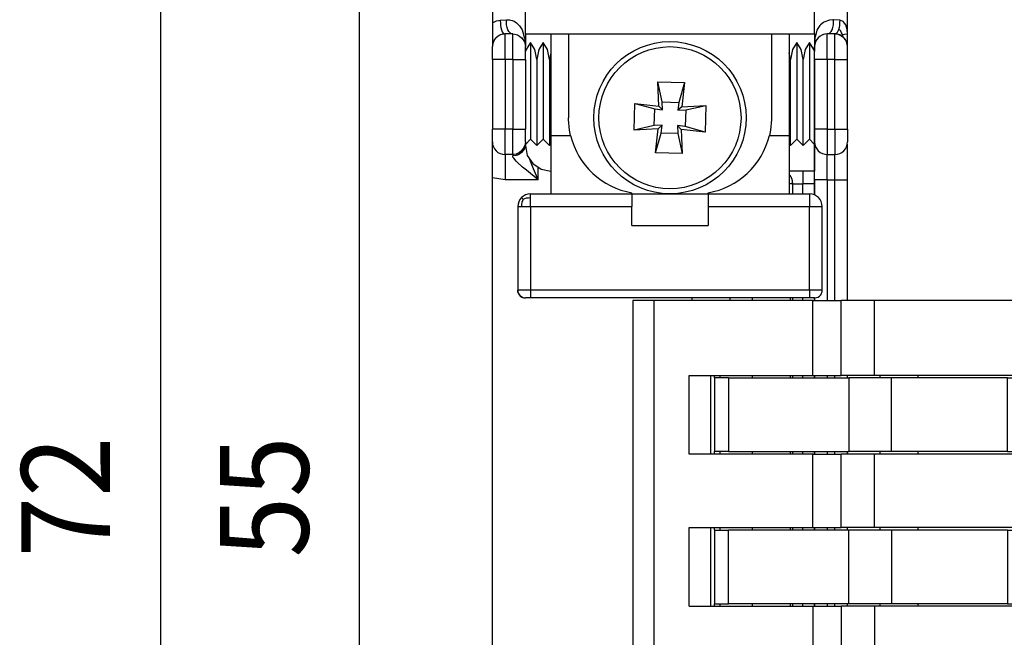
# Model space of a CAD drawing. Extents: x -874 to -14, y -160 to 588.
# Drawn here: x -420 to -381, y -5 to 20 of the extents above; entities that cross this region are included whole.
import ezdxf

# ---------------------------------------------------------------- set-up
doc = ezdxf.new("R2010")
doc.units = 0
doc.layers.get('0').update_dxf_attribs({"linetype": 'CONTINUOUS'})
doc.layers.add('1', color=7, linetype='CONTINUOUS')
doc.styles.add('CONVERTER_11', font='txt.shx', dxfattribs={"width": 0.9})
doc.dimstyles.new('ME10_DIM_20', dxfattribs={"dimtxt": 3.5, "dimasz": 3.5, "dimexe": 1, "dimexo": 1.5, "dimgap": 2, "dimtad": 1, "dimsah": 1, "dimcen": 0.09, "dimclrd": 1, "dimclre": 1, "dimclrt": 3, "dimazin": 3, "dimtfac": 1, "dimtix": 1, "dimtmove": 0, "dimatfit": 3})

# ---------------------------------------------------------------- blocks, each defined once
blk = doc.blocks.new('PX000844_CARCASSA_MONT_317', base_point=(-401.313, -34.733))
at = {"color": 7, "linetype": 'CONTINUOUS'}
for p, q in [((-401.313, 21.058), (-401.313, 19.71)), ((-387.313, 19.267), (-387.313, 21.058)), ((-388.031, 19.817), (-388.253, 19.729)), ((-387.89, 19.828), (-388.031, 19.817)), ((-387.863, 19.826), (-387.89, 19.828)), ((-387.581, 19.802), (-387.624, 19.809)), ((-387.484, 19.752), (-387.581, 19.802)), ((-401.313, 19.71), (-401.313, 18.973)), ((-388.524, 19.412), (-388.596, 19.144)), ((-388.507, 19.446), (-388.524, 19.412)), ((-388.408, 19.596), (-388.507, 19.446)), ((-388.383, 19.623), (-388.408, 19.596)), ((-388.266, 19.721), (-388.383, 19.623)), ((-388.253, 19.729), (-388.266, 19.721)), ((-387.469, 19.739), (-387.484, 19.752)), ((-387.429, 19.693), (-387.469, 19.739)), ((-387.385, 19.621), (-387.429, 19.693)), ((-387.33, 19.448), (-387.385, 19.621)), ((-387.313, 19.267), (-387.33, 19.448)), ((-401.231, 19.042), (-401.239, 19.026)), ((-401.231, 19.042), (-401.169, 19.118)), ((-401.167, 19.12), (-401.169, 19.118)), ((-401.169, 19.118), (-401.169, 19.118)), ((-401.169, 19.118), (-401.169, 19.118)), ((-401.092, 19.182), (-401.167, 19.12)), ((-401.026, 19.219), (-401.092, 19.182)), ((-401.026, 19.219), (-401.004, 19.229)), ((-400.92, 19.255), (-400.813, 19.267)), ((-400.868, 19.288), (-400.813, 19.267)), ((-400.513, 19.267), (-400.813, 19.267)), ((-400.513, 19.267), (-400.587, 19.289)), ((-400.513, 19.267), (-400.376, 19.247)), ((-400.376, 19.247), (-400.329, 19.232)), ((-400.329, 19.232), (-400.239, 19.185)), ((-400.239, 19.185), (-400.16, 19.12)), ((-400.16, 19.12), (-400.095, 19.04)), ((-400.155, 19.116), (-400.11, 19.062)), ((-400.095, 19.04), (-400.048, 18.951)), ((-400.037, 19.073), (-400.013, 18.767)), ((-388.606, 19.051), (-388.613, 18.767)), ((-388.601, 19.109), (-388.606, 19.051)), ((-388.596, 19.144), (-388.601, 19.109)), ((-388.533, 19.038), (-388.54, 19.025)), ((-388.476, 19.107), (-388.533, 19.038)), ((-388.466, 19.121), (-388.467, 19.12)), ((-388.445, 19.138), (-388.466, 19.121)), ((-388.258, 19.246), (-388.281, 19.237)), ((-388.113, 19.267), (-388.258, 19.246)), ((-388.113, 19.267), (-388.039, 19.289)), ((-387.813, 19.267), (-388.113, 19.267)), ((-387.777, 19.276), (-387.813, 19.267)), ((-387.813, 19.267), (-387.702, 19.254)), ((-387.702, 19.254), (-387.651, 19.238)), ((-387.63, 19.232), (-387.618, 19.228)), ((-387.618, 19.228), (-387.541, 19.186)), ((-387.541, 19.186), (-387.466, 19.126)), ((-387.537, 19.172), (-387.514, 19.162)), ((-387.514, 19.162), (-387.514, 19.158)), ((-387.514, 19.158), (-387.51, 19.161)), ((-387.51, 19.161), (-387.508, 19.163)), ((-387.508, 19.163), (-387.506, 19.158)), ((-387.506, 19.158), (-387.501, 19.148)), ((-387.396, 19.041), (-387.448, 19.106)), ((-387.389, 19.029), (-387.396, 19.041)), ((-387.313, 18.812), (-387.313, 19.267)), ((-401.313, 18.973), (-401.313, 18.767)), ((-401.292, 18.91), (-401.313, 18.767)), ((-401.313, 18.767), (-401.313, 18.767)), ((-401.313, 18.267), (-401.313, 18.767)), ((-401.275, 18.958), (-401.292, 18.91)), ((-401.275, 18.958), (-401.275, 18.958)), ((-400.048, 18.951), (-400.032, 18.904)), ((-400.048, 18.949), (-400.047, 18.949)), ((-400.032, 18.904), (-400.013, 18.767)), ((-400.013, 18.267), (-400.013, 18.767)), ((-388.613, 18.267), (-388.613, 18.767)), ((-388.613, 18.767), (-388.613, 18.767)), ((-387.319, 18.802), (-387.334, 18.871)), ((-387.313, 18.767), (-387.319, 18.802)), ((-387.313, 18.267), (-387.313, 18.767)), ((-401.313, 18.267), (-401.313, 15.517)), ((-400.013, 18.267), (-400.013, 15.517)), ((-388.613, 18.267), (-388.613, 15.517)), ((-387.313, 15.517), (-387.313, 18.267)), ((-401.313, 15.017), (-401.313, 15.517)), ((-400.013, 15.017), (-400.013, 15.517)), ((-388.613, 15.517), (-388.613, 15.017)), ((-387.313, 15.517), (-387.313, 15.017)), ((-401.313, 13.602), (-401.313, 15.017)), ((-400.048, 14.833), (-400.095, 14.743)), ((-400.095, 14.743), (-400.048, 14.833)), ((-400.032, 14.879), (-400.048, 14.833)), ((-400.048, 14.833), (-400.032, 14.879)), ((-400.013, 15.017), (-400.032, 14.879)), ((-400.013, 14.931), (-400.032, 14.801)), ((-400.032, 14.879), (-400.032, 14.879)), ((-388.613, 14.091), (-388.613, 15.017)), ((-387.313, 14.903), (-387.321, 14.93)), ((-387.313, 13.517), (-387.313, 14.903)), ((-400.513, 14.517), (-400.813, 14.517)), ((-400.376, 14.536), (-400.513, 14.517)), ((-400.329, 14.552), (-400.376, 14.536)), ((-400.376, 14.536), (-400.329, 14.552)), ((-400.329, 14.552), (-400.16, 14.663)), ((-400.239, 14.598), (-400.329, 14.552)), ((-400.16, 14.663), (-400.239, 14.598)), ((-400.095, 14.743), (-400.16, 14.663)), ((-400.16, 14.663), (-400.095, 14.743)), ((-400.095, 14.743), (-400.095, 14.743)), ((-400.095, 14.743), (-400.095, 14.743)), ((-388.113, 14.517), (-387.813, 14.517)), ((-388.613, 13.867), (-388.613, 14.091)), ((-401.313, -11.069), (-401.313, 13.602)), ((-388.613, 13.517), (-388.613, 13.867)), ((-388.613, 13.517), (-388.613, 12.923)), ((-387.313, 8.767), (-387.313, 13.517)), ((-388.613, 8.867), (-388.613, 8.767)), ((-388.613, 5.817), (-388.613, 5.717)), ((-387.313, 5.717), (-387.313, 5.817)), ((-388.613, 2.817), (-388.613, 2.717)), ((-387.313, 2.717), (-387.313, 2.817)), ((-388.613, -0.183), (-388.613, -0.283)), ((-387.313, -0.283), (-387.313, -0.183)), ((-388.613, -3.183), (-388.613, -3.283)), ((-387.313, -3.283), (-387.313, -3.183))]:
    blk.add_line(p, q, dxfattribs=at)
at = {"color": 1, "linetype": 'CONTINUOUS'}
for p, q in [((-401.157, 19.779), (-401.078, 19.799)), ((-401.078, 19.799), (-401.002, 19.809)), ((-401.002, 19.809), (-400.763, 19.826)), ((-401.002, 19.809), (-400.999, 19.664)), ((-400.763, 19.826), (-400.736, 19.828)), ((-400.761, 19.678), (-400.763, 19.826)), ((-400.736, 19.828), (-400.643, 19.824)), ((-400.643, 19.824), (-400.536, 19.8)), ((-400.536, 19.8), (-400.452, 19.766)), ((-387.865, 19.678), (-387.863, 19.826)), ((-387.624, 19.809), (-387.863, 19.826)), ((-387.624, 19.809), (-387.625, 19.713)), ((-401.313, 19.71), (-401.157, 19.779)), ((-400.999, 19.664), (-400.994, 19.614)), ((-400.994, 19.614), (-400.977, 19.516)), ((-400.977, 19.516), (-400.953, 19.428)), ((-400.953, 19.428), (-400.922, 19.357)), ((-400.755, 19.627), (-400.761, 19.678)), ((-400.734, 19.526), (-400.755, 19.627)), ((-400.701, 19.435), (-400.734, 19.526)), ((-400.66, 19.36), (-400.701, 19.435)), ((-400.452, 19.766), (-400.362, 19.709)), ((-400.362, 19.709), (-400.245, 19.593)), ((-400.245, 19.593), (-400.146, 19.434)), ((-400.146, 19.434), (-400.043, 19.108)), ((-387.966, 19.36), (-387.925, 19.435)), ((-387.925, 19.435), (-387.892, 19.526)), ((-387.892, 19.526), (-387.871, 19.627)), ((-387.871, 19.627), (-387.865, 19.678)), ((-387.673, 19.428), (-387.705, 19.357)), ((-387.649, 19.516), (-387.673, 19.428)), ((-387.642, 19.429), (-387.673, 19.428)), ((-387.632, 19.614), (-387.649, 19.516)), ((-387.589, 19.401), (-387.642, 19.429)), ((-387.625, 19.713), (-387.632, 19.614)), ((-400.922, 19.357), (-400.886, 19.305)), ((-400.886, 19.305), (-400.868, 19.288)), ((-400.813, 18.267), (-400.813, 19.267)), ((-400.612, 19.307), (-400.66, 19.36)), ((-400.587, 19.289), (-400.612, 19.307)), ((-400.513, 18.267), (-400.513, 19.267)), ((-400.043, 19.108), (-400.037, 19.073)), ((-388.113, 18.267), (-388.113, 19.267)), ((-388.039, 19.289), (-388.014, 19.307)), ((-388.014, 19.307), (-387.966, 19.36)), ((-387.813, 18.267), (-387.813, 19.267)), ((-387.74, 19.305), (-387.777, 19.276)), ((-387.705, 19.357), (-387.74, 19.305)), ((-387.573, 19.378), (-387.589, 19.401)), ((-387.547, 19.317), (-387.573, 19.378)), ((-387.518, 19.245), (-387.547, 19.317)), ((-387.518, 19.245), (-387.433, 19.257)), ((-387.518, 19.245), (-387.517, 19.191)), ((-387.517, 19.191), (-387.514, 19.176)), ((-387.514, 19.176), (-387.509, 19.162)), ((-387.509, 19.162), (-387.507, 19.159)), ((-387.507, 19.159), (-387.504, 19.15)), ((-387.433, 19.257), (-387.313, 19.267)), ((-388.613, 18.767), (-388.613, 18.767)), ((-400.813, 18.267), (-401.313, 18.267)), ((-400.813, 18.267), (-400.813, 15.517)), ((-400.513, 18.267), (-400.813, 18.267)), ((-400.513, 18.267), (-400.513, 15.517)), ((-400.513, 18.267), (-400.013, 18.267)), ((-388.113, 18.267), (-388.613, 18.267)), ((-388.113, 18.267), (-388.113, 15.517)), ((-387.813, 18.267), (-388.113, 18.267)), ((-387.813, 18.267), (-387.313, 18.267)), ((-387.813, 15.517), (-387.813, 18.267)), ((-400.813, 15.517), (-401.313, 15.517)), ((-400.513, 15.517), (-400.813, 15.517)), ((-400.813, 14.517), (-400.813, 15.517)), ((-400.513, 14.517), (-400.513, 15.517)), ((-400.513, 15.517), (-400.013, 15.517)), ((-388.113, 15.517), (-388.613, 15.517)), ((-388.113, 15.517), (-388.113, 14.517)), ((-388.113, 15.517), (-387.813, 15.517)), ((-387.813, 15.517), (-387.313, 15.517)), ((-387.813, 15.517), (-387.813, 14.517)), ((-400.048, 14.757), (-400.095, 14.673)), ((-400.032, 14.801), (-400.048, 14.757)), ((-400.813, 14.517), (-400.813, 13.517)), ((-400.513, 14.517), (-400.513, 14.46)), ((-400.376, 14.478), (-400.513, 14.46)), ((-400.51, 14.44), (-400.513, 14.46)), ((-400.502, 14.419), (-400.51, 14.44)), ((-400.473, 14.371), (-400.502, 14.419)), ((-400.379, 14.262), (-400.473, 14.371)), ((-400.329, 14.493), (-400.376, 14.478)), ((-400.239, 14.536), (-400.329, 14.493)), ((-400.16, 14.598), (-400.239, 14.536)), ((-400.095, 14.673), (-400.16, 14.598)), ((-388.113, 13.517), (-388.113, 14.517)), ((-387.813, 13.517), (-387.813, 14.517)), ((-400.338, 14.221), (-400.379, 14.262)), ((-400.121, 14.022), (-400.338, 14.221)), ((-399.974, 13.897), (-400.121, 14.022)), ((-399.837, 14.328), (-399.842, 14.342)), ((-399.754, 14.113), (-399.837, 14.328)), ((-399.513, 13.517), (-399.754, 14.113)), ((-399.513, 13.517), (-399.513, 14.021)), ((-400.813, 13.517), (-401.313, 13.602)), ((-399.513, 13.517), (-399.974, 13.897)), ((-399.513, 13.517), (-400.813, 13.517)), ((-388.113, 13.517), (-388.613, 13.517)), ((-388.113, 13.517), (-388.113, 8.767)), ((-388.113, 13.517), (-387.813, 13.517)), ((-387.813, 8.767), (-387.813, 13.517)), ((-387.813, 13.517), (-387.313, 13.517)), ((-388.113, 5.817), (-388.113, 5.717)), ((-387.813, 5.717), (-387.813, 5.817)), ((-388.113, 2.817), (-388.113, 2.717)), ((-387.813, 2.717), (-387.813, 2.817)), ((-388.113, -0.183), (-388.113, -0.283)), ((-387.813, -0.283), (-387.813, -0.183)), ((-388.113, -3.183), (-388.113, -3.283)), ((-387.813, -3.283), (-387.813, -3.183))]:
    blk.add_line(p, q, dxfattribs=at)
at = {"color": 7, "linetype": 'CONTINUOUS'}
for centre, start, end in [((-400.813, 18.767), 90, 180), ((-388.113, 18.767), 90, 180), ((-387.813, 18.767), 0, 90), ((-400.813, 15.017), 180, 270), ((-388.113, 15.017), 180, 270), ((-387.813, 15.017), 270, 0)]:
    blk.add_arc(centre, 0.5, start, end, dxfattribs=at)
blk = doc.blocks.new('PD00800A03600_CARCASSA_318', base_point=(-401.313, -34.733))
blk.add_blockref('PX000844_CARCASSA_MONT_317', (-401.313, -34.733))
blk = doc.blocks.new('PD00600A023ZB_VITE_SPE_319', base_point=(-397.313, 12.967))
at = {"color": 7, "linetype": 'CONTINUOUS'}
for p, q in [((-394.623, 16.589), (-394.797, 17.382)), ((-394.748, 16.428), (-394.797, 17.382)), ((-394.797, 17.382), (-393.747, 17.351)), ((-393.747, 17.351), (-393.967, 16.57)), ((-393.747, 17.351), (-393.852, 16.401)), ((-395.728, 15.483), (-395.697, 16.533)), ((-395.697, 16.533), (-394.916, 16.313)), ((-395.697, 16.533), (-394.748, 16.428)), ((-394.935, 15.657), (-394.916, 16.313)), ((-394.916, 16.313), (-394.607, 16.279)), ((-394.607, 16.279), (-394.748, 16.428)), ((-394.607, 16.279), (-394.623, 16.589)), ((-394.623, 16.589), (-393.967, 16.57)), ((-393.967, 16.57), (-394.001, 16.261)), ((-393.852, 16.401), (-394.001, 16.261)), ((-393.852, 16.401), (-392.898, 16.45)), ((-393.691, 16.277), (-392.898, 16.45)), ((-392.898, 16.45), (-392.929, 15.401)), ((-394.001, 16.261), (-393.691, 16.277)), ((-393.691, 16.277), (-393.71, 15.621)), ((-394.935, 15.657), (-395.728, 15.483)), ((-394.774, 15.532), (-395.728, 15.483)), ((-394.625, 15.673), (-394.935, 15.657)), ((-394.879, 14.583), (-394.774, 15.532)), ((-394.774, 15.532), (-394.625, 15.673)), ((-394.659, 15.364), (-394.625, 15.673)), ((-394.019, 15.655), (-394.003, 15.344)), ((-393.879, 15.506), (-394.019, 15.655)), ((-393.71, 15.621), (-394.019, 15.655)), ((-392.929, 15.401), (-393.71, 15.621)), ((-394.879, 14.583), (-394.659, 15.364)), ((-394.003, 15.344), (-394.659, 15.364)), ((-394.003, 15.344), (-393.83, 14.552)), ((-392.929, 15.401), (-393.879, 15.506)), ((-393.879, 15.506), (-393.83, 14.552)), ((-393.83, 14.552), (-394.879, 14.583))]:
    blk.add_line(p, q, dxfattribs=at)
blk.add_circle((-394.313, 15.967), 3, dxfattribs=at)
at = {"color": 1, "linetype": 'CONTINUOUS'}
blk.add_circle((-394.313, 15.967), 2.8, dxfattribs=at)
blk = doc.blocks.new('PX000836_CORPO_2_MONTA_323', base_point=(-400.013, -31.933))
at = {"color": 7, "linetype": 'CONTINUOUS'}
for p, q in [((-400.013, 19.267), (-400.013, 20.267)), ((-388.613, 19.267), (-388.613, 20.267)), ((-400.013, 19.267), (-388.613, 19.267)), ((-400.013, 19.267), (-400.013, 18.974)), ((-388.613, 19.267), (-388.613, 18.579)), ((-400.013, 18.974), (-400.013, 18.767)), ((-399.987, 18.649), (-400.013, 18.579)), ((-399.813, 18.928), (-399.987, 18.649)), ((-399.813, 18.928), (-399.813, 15.117)), ((-399.639, 18.649), (-399.813, 18.928)), ((-399.563, 18.267), (-399.639, 18.649)), ((-399.487, 18.649), (-399.563, 18.267)), ((-399.313, 18.928), (-399.487, 18.649)), ((-399.313, 18.928), (-399.313, 15.117)), ((-399.139, 18.649), (-399.313, 18.928)), ((-399.063, 18.267), (-399.139, 18.649)), ((-389.487, 18.649), (-389.563, 18.267)), ((-389.313, 18.928), (-389.487, 18.649)), ((-389.313, 18.928), (-389.313, 15.117)), ((-389.139, 18.649), (-389.313, 18.928)), ((-389.063, 18.267), (-389.139, 18.649)), ((-388.987, 18.649), (-389.063, 18.267)), ((-388.813, 18.928), (-388.987, 18.649)), ((-388.813, 18.928), (-388.813, 15.117)), ((-388.639, 18.649), (-388.813, 18.928)), ((-388.613, 18.579), (-388.639, 18.649)), ((-399.563, 18.267), (-399.563, 14.867)), ((-399.013, 18.518), (-399.063, 18.267)), ((-399.063, 18.267), (-399.063, 14.867)), ((-389.563, 18.267), (-389.613, 18.518)), ((-389.563, 14.867), (-389.563, 18.267)), ((-389.063, 14.867), (-389.063, 18.267)), ((-388.613, 14.917), (-388.613, 18.579)), ((-399.813, 15.117), (-400.013, 14.917)), ((-400.013, 15.017), (-400.013, 14.917)), ((-400.013, 14.867), (-400.013, 14.917)), ((-400.013, 14.867), (-399.937, 14.484)), ((-399.563, 14.867), (-399.813, 15.117)), ((-399.313, 15.117), (-399.563, 14.867)), ((-399.063, 14.867), (-399.313, 15.117)), ((-399.013, 14.917), (-399.063, 14.867)), ((-389.563, 14.867), (-389.613, 14.917)), ((-389.313, 15.117), (-389.563, 14.867)), ((-389.063, 14.867), (-389.313, 15.117)), ((-388.813, 15.117), (-389.063, 14.867)), ((-388.613, 14.917), (-388.813, 15.117)), ((-388.613, 14.917), (-388.613, 13.867)), ((-399.937, 14.484), (-399.72, 14.16)), ((-399.72, 14.16), (-399.396, 13.943)), ((-399.396, 13.943), (-399.013, 13.867)), ((-388.613, 13.867), (-389.613, 13.867)), ((-388.613, 13.367), (-388.613, 13.867)), ((-388.613, 12.923), (-388.613, 13.367)), ((-388.613, 8.767), (-388.613, 8.867)), ((-388.613, 5.717), (-388.613, 5.817)), ((-388.613, 2.717), (-388.613, 2.817)), ((-388.613, -0.283), (-388.613, -0.183)), ((-388.613, -3.283), (-388.613, -3.183))]:
    blk.add_line(p, q, dxfattribs=at)
at = {"color": 1, "linetype": 'CONTINUOUS'}
for p, q in [((-389.57, 13.688), (-389.613, 13.732)), ((-389.071, 13.867), (-389.071, 13.367)), ((-389.476, 13.367), (-389.613, 13.367)), ((-389.476, 12.967), (-389.476, 13.367)), ((-389.476, 13.367), (-389.071, 13.367)), ((-389.071, 12.967), (-389.071, 13.367)), ((-388.613, 13.367), (-389.071, 13.367)), ((-389.476, 8.767), (-389.476, 8.867)), ((-389.071, 8.767), (-389.071, 8.867)), ((-389.476, 5.717), (-389.476, 5.817)), ((-389.071, 5.717), (-389.071, 5.817)), ((-389.476, 2.717), (-389.476, 2.817)), ((-389.071, 2.717), (-389.071, 2.817)), ((-389.476, -0.283), (-389.476, -0.183)), ((-389.071, -0.283), (-389.071, -0.183)), ((-389.476, -3.283), (-389.476, -3.183)), ((-389.071, -3.283), (-389.071, -3.183))]:
    blk.add_line(p, q, dxfattribs=at)
blk.add_lwpolyline([(-389.476, 13.367), (-389.476, 13.377), (-389.477, 13.388), (-389.478, 13.399), (-389.479, 13.409), (-389.48, 13.42), (-389.481, 13.431), (-389.482, 13.441), (-389.483, 13.452), (-389.484, 13.462), (-389.486, 13.473), (-389.487, 13.483), (-389.489, 13.494), (-389.491, 13.504), (-389.494, 13.514), (-389.496, 13.524), (-389.499, 13.535), (-389.502, 13.545), (-389.505, 13.554), (-389.509, 13.564), (-389.513, 13.574), (-389.517, 13.584), (-389.521, 13.593), (-389.526, 13.603), (-389.53, 13.613), (-389.535, 13.622), (-389.54, 13.632), (-389.545, 13.641), (-389.55, 13.651), (-389.555, 13.66), (-389.56, 13.669), (-389.565, 13.679), (-389.57, 13.688)], dxfattribs=at)
blk = doc.blocks.new('PD00700A08200_CORPO_CE_324', base_point=(-400.013, -31.933))
blk.add_blockref('PX000836_CORPO_2_MONTA_323', (-400.013, -31.933))
blk = doc.blocks.new('PX000837_CORPO_MONTANT_327', base_point=(-400.313, 8.867))
at = {"color": 7, "linetype": 'CONTINUOUS'}
for p, q in [((-399.013, 19.267), (-399.013, 15.267)), ((-398.313, 19.267), (-398.313, 15.967)), ((-390.313, 19.267), (-390.313, 15.967)), ((-389.613, 19.267), (-389.613, 15.267)), ((-398.312, 15.896), (-398.313, 15.967)), ((-390.313, 15.967), (-390.314, 15.896)), ((-398.306, 15.756), (-398.312, 15.896)), ((-398.293, 15.616), (-398.306, 15.756)), ((-398.273, 15.477), (-398.293, 15.616)), ((-390.334, 15.616), (-390.353, 15.477)), ((-390.321, 15.756), (-390.334, 15.616)), ((-390.314, 15.896), (-390.321, 15.756)), ((-399.013, 15.267), (-398.23, 15.267)), ((-399.013, 15.267), (-399.013, 12.967)), ((-398.247, 15.338), (-398.273, 15.477)), ((-398.23, 15.267), (-398.247, 15.338)), ((-390.38, 15.338), (-390.396, 15.267)), ((-390.396, 15.267), (-389.613, 15.267)), ((-390.353, 15.477), (-390.38, 15.338)), ((-389.613, 15.267), (-389.613, 12.967)), ((-400.167, 12.82), (-400.229, 12.744)), ((-400.091, 12.882), (-400.167, 12.82)), ((-400.004, 12.929), (-400.091, 12.882)), ((-399.911, 12.957), (-400.004, 12.929)), ((-399.813, 12.967), (-399.911, 12.957)), ((-399.813, 12.967), (-395.813, 12.967)), ((-395.813, 12.967), (-395.813, 13.009)), ((-395.813, 12.967), (-395.813, 12.467)), ((-395.813, 12.967), (-394.309, 12.967)), ((-394.309, 12.967), (-392.813, 12.967)), ((-392.813, 12.967), (-392.813, 13.009)), ((-392.813, 12.967), (-388.813, 12.967)), ((-392.813, 12.967), (-392.813, 12.467)), ((-400.303, 12.564), (-400.313, 12.467)), ((-400.313, 12.467), (-400.313, 9.167)), ((-400.275, 12.658), (-400.303, 12.564)), ((-400.229, 12.744), (-400.275, 12.658)), ((-395.813, 11.717), (-395.813, 12.467)), ((-392.813, 12.467), (-392.813, 11.717)), ((-388.313, 9.167), (-388.313, 12.467)), ((-395.813, 11.717), (-392.813, 11.717)), ((-400.313, 9.167), (-400.308, 9.112)), ((-400.308, 9.112), (-400.313, 9.167)), ((-400.308, 9.112), (-400.306, 9.102)), ((-400.202, 8.934), (-400.308, 9.112)), ((-400.306, 9.102), (-400.302, 9.084)), ((-400.302, 9.084), (-400.28, 9.029)), ((-400.28, 9.029), (-400.246, 8.978)), ((-400.246, 8.978), (-400.225, 8.955)), ((-400.225, 8.955), (-400.202, 8.934)), ((-400.202, 8.934), (-400.151, 8.9)), ((-400.151, 8.9), (-400.202, 8.934)), ((-388.475, 8.9), (-388.424, 8.934)), ((-388.424, 8.934), (-388.401, 8.955)), ((-388.401, 8.955), (-388.38, 8.978)), ((-388.38, 8.978), (-388.347, 9.029)), ((-388.347, 9.029), (-388.325, 9.084)), ((-388.325, 9.084), (-388.32, 9.102)), ((-388.32, 9.102), (-388.313, 9.167)), ((-400.151, 8.9), (-400.125, 8.889)), ((-400.115, 8.885), (-400.151, 8.9)), ((-400.125, 8.889), (-400.115, 8.885)), ((-400.115, 8.885), (-400.105, 8.881)), ((-400.105, 8.881), (-400.068, 8.872)), ((-400.068, 8.872), (-400.026, 8.867)), ((-400.026, 8.867), (-400.013, 8.867)), ((-399.813, 8.867), (-400.013, 8.867)), ((-388.813, 8.867), (-399.813, 8.867)), ((-388.613, 8.867), (-388.813, 8.867)), ((-388.613, 8.867), (-388.6, 8.867)), ((-388.6, 8.867), (-388.475, 8.9))]:
    blk.add_line(p, q, dxfattribs=at)
at = {"color": 1, "linetype": 'CONTINUOUS'}
for p, q in [((-400.1, 12.757), (-400.167, 12.82)), ((-399.964, 12.806), (-399.894, 12.817)), ((-399.894, 12.817), (-399.813, 12.82)), ((-399.813, 12.82), (-399.813, 12.967)), ((-399.813, 12.467), (-399.813, 12.82)), ((-388.813, 12.967), (-388.813, 12.467)), ((-400.313, 12.467), (-400.167, 12.467)), ((-400.163, 12.551), (-400.167, 12.467)), ((-400.167, 12.467), (-399.813, 12.467)), ((-400.15, 12.622), (-400.163, 12.551)), ((-400.1, 12.757), (-400.15, 12.622)), ((-400.1, 12.757), (-399.964, 12.806)), ((-399.813, 12.467), (-395.813, 12.467)), ((-399.813, 12.467), (-399.813, 9.167)), ((-392.813, 12.467), (-388.813, 12.467)), ((-388.813, 9.167), (-388.813, 12.467)), ((-388.813, 12.467), (-388.313, 12.467)), ((-399.813, 9.167), (-400.313, 9.167)), ((-388.813, 9.167), (-399.813, 9.167)), ((-399.813, 9.167), (-399.813, 8.867)), ((-388.813, 9.167), (-388.813, 8.867)), ((-388.313, 9.167), (-388.813, 9.167))]:
    blk.add_line(p, q, dxfattribs=at)
at = {"color": 7, "linetype": 'CONTINUOUS'}
for centre, radius, start, end in [((-395.313, 15.967), 3, 193.4934, 260.4059), ((-393.313, 15.967), 3, 279.5941, 346.5066), ((-388.813, 12.467), 0.5, 0, 90)]:
    blk.add_arc(centre, radius, start, end, dxfattribs=at)
blk = doc.blocks.new('PD00700A08100_CORPO_CE_328', base_point=(-400.313, 8.867))
blk.add_blockref('PX000837_CORPO_MONTANT_327', (-400.313, 8.867))
blk = doc.blocks.new('PD02100A00900_SPINA_TE_331', base_point=(-378.169, -11.933))
at = {"color": 7, "linetype": 'CONTINUOUS'}
for p, q in [((-378.169, 8.817), (-378.169, 8.767)), ((-376.669, 8.817), (-376.669, 8.767)), ((-378.169, -6.233), (-378.169, -6.283)), ((-376.669, -6.233), (-376.669, -6.283)), ((-377.312, -11.933), (-377.864, -11.933)), ((-376.974, -11.933), (-377.312, -11.933))]:
    blk.add_line(p, q, dxfattribs=at)
blk = doc.blocks.new('CORPO_PORTA__332', base_point=(-379.419, -18.483))
at = {"color": 7, "linetype": 'CONTINUOUS'}
for p, q in [((-376.901, 20.979), (-376.922, 20.97)), ((-376.71, 21.017), (-375.969, 21.017)), ((-375.969, 21.017), (-375.419, 21.017)), ((-375.419, 21.017), (-375.338, 21.001)), ((-369.419, 21.017), (-369.534, 20.994)), ((-369.419, 21.017), (-368.869, 21.017)), ((-368.869, 21.017), (-368.128, 21.017)), ((-367.916, 20.97), (-367.936, 20.979)), ((-377.808, 19.439), (-377.157, 20.74)), ((-377.037, 20.894), (-377.157, 20.74)), ((-367.681, 20.74), (-367.03, 19.439)), ((-374.969, 17.667), (-374.969, 20.017)), ((-369.869, 20.017), (-369.869, 17.667)), ((-378.019, 18.545), (-378.019, 14.467)), ((-366.819, 18.545), (-366.819, 13.967)), ((-372.969, 15.667), (-371.869, 15.667)), ((-379.11, 14.429), (-379.137, 14.417)), ((-378.919, 14.467), (-373.919, 14.467)), ((-373.919, 13.967), (-373.919, 14.467)), ((-370.919, 14.467), (-373.919, 14.467)), ((-370.919, 13.967), (-370.919, 14.467)), ((-370.919, 14.467), (-367.319, 14.467)), ((-367.127, 14.429), (-367.101, 14.417)), ((-379.419, 9.117), (-379.419, 13.967)), ((-373.919, 13.967), (-373.919, 13.217)), ((-370.919, 13.217), (-370.919, 13.967)), ((-366.819, 9.117), (-366.819, 13.967)), ((-373.919, 13.217), (-370.919, 13.217)), ((-378.919, 8.817), (-379.119, 8.817)), ((-367.319, 8.817), (-378.919, 8.817)), ((-371.407, 8.767), (-371.407, 8.817)), ((-367.121, 8.817), (-367.319, 8.817)), ((-367.101, 8.817), (-367.121, 8.817)), ((-379.419, -6.583), (-379.419, -11.433)), ((-378.919, -6.283), (-379.119, -6.283)), ((-378.919, -6.283), (-367.319, -6.283)), ((-371.407, -6.283), (-371.407, -6.233)), ((-367.119, -6.283), (-367.319, -6.283)), ((-366.819, -6.583), (-366.819, -11.433)), ((-373.919, -11.433), (-373.919, -10.683)), ((-373.919, -10.683), (-370.919, -10.683)), ((-370.919, -10.683), (-370.919, -11.433)), ((-373.919, -11.433), (-373.919, -11.933)), ((-370.919, -11.433), (-370.919, -11.933)), ((-366.819, -11.433), (-366.819, -16.011)), ((-378.919, -11.933), (-373.919, -11.933)), ((-378.019, -16.011), (-378.019, -11.933)), ((-370.919, -11.933), (-373.919, -11.933)), ((-370.919, -11.933), (-367.319, -11.933)), ((-371.869, -13.133), (-372.969, -13.133)), ((-374.969, -15.133), (-374.969, -17.483)), ((-369.869, -17.483), (-369.869, -15.133)), ((-377.157, -18.207), (-377.808, -16.906)), ((-367.681, -18.207), (-367.03, -16.906)), ((-376.922, -18.436), (-376.901, -18.445)), ((-376.71, -18.483), (-375.969, -18.483)), ((-375.419, -18.483), (-375.969, -18.483)), ((-375.334, -18.466), (-375.419, -18.483)), ((-369.546, -18.458), (-369.419, -18.483)), ((-368.869, -18.483), (-369.419, -18.483)), ((-368.128, -18.483), (-368.869, -18.483)), ((-367.936, -18.445), (-367.916, -18.436))]:
    blk.add_line(p, q, dxfattribs=at)
at = {"color": 1, "linetype": 'CONTINUOUS'}
for p, q in [((-376.71, 21.017), (-376.71, 20.517)), ((-375.969, 21.017), (-375.969, 20.517)), ((-375.419, 21.017), (-375.419, 20.886)), ((-369.419, 21.017), (-369.419, 20.852)), ((-368.869, 21.017), (-368.869, 20.517)), ((-368.128, 21.017), (-368.128, 20.517)), ((-377.157, 20.74), (-376.71, 20.517)), ((-367.681, 20.74), (-368.128, 20.517)), ((-377.36, 19.215), (-376.71, 20.517)), ((-376.71, 20.517), (-375.969, 20.517)), ((-368.869, 20.517), (-368.128, 20.517)), ((-368.128, 20.517), (-367.477, 19.215)), ((-375.469, 17.667), (-375.469, 20.017)), ((-374.969, 20.017), (-375.469, 20.017)), ((-369.369, 20.017), (-369.869, 20.017)), ((-369.369, 20.017), (-369.369, 17.667)), ((-377.808, 19.439), (-377.36, 19.215)), ((-367.477, 19.215), (-367.03, 19.439)), ((-378.019, 18.545), (-377.519, 18.545)), ((-377.519, 18.545), (-377.519, 14.467)), ((-367.319, 18.545), (-366.819, 18.545)), ((-367.319, 18.545), (-367.319, 14.467)), ((-375.469, 17.667), (-374.969, 17.667)), ((-369.869, 17.667), (-369.369, 17.667)), ((-372.969, 15.167), (-372.969, 15.667)), ((-371.869, 15.667), (-371.869, 15.167)), ((-372.969, 15.167), (-371.869, 15.167)), ((-378.919, 13.967), (-378.919, 14.467)), ((-367.319, 13.967), (-367.319, 14.467)), ((-378.919, 13.967), (-379.419, 13.967)), ((-378.919, 13.967), (-373.919, 13.967)), ((-378.919, 9.117), (-378.919, 13.967)), ((-370.919, 13.967), (-367.319, 13.967)), ((-366.819, 13.967), (-367.319, 13.967)), ((-367.319, 9.117), (-367.319, 13.967)), ((-378.919, 9.117), (-379.419, 9.117)), ((-367.319, 9.117), (-378.919, 9.117)), ((-378.919, 8.817), (-378.919, 9.117)), ((-367.319, 8.817), (-367.319, 9.117)), ((-366.819, 9.117), (-367.319, 9.117)), ((-374.312, 8.767), (-374.312, 8.817)), ((-371.461, 8.767), (-371.461, 8.817)), ((-378.919, -6.583), (-379.419, -6.583)), ((-378.919, -6.283), (-378.919, -6.583)), ((-378.919, -6.583), (-367.319, -6.583)), ((-378.919, -6.583), (-378.919, -11.433)), ((-374.312, -6.283), (-374.312, -6.233)), ((-371.461, -6.283), (-371.461, -6.233)), ((-367.319, -6.583), (-367.319, -6.283)), ((-367.319, -6.583), (-367.319, -11.433)), ((-366.819, -6.583), (-367.319, -6.583)), ((-378.919, -11.433), (-379.419, -11.433)), ((-378.919, -11.433), (-373.919, -11.433)), ((-378.919, -11.433), (-378.919, -11.933)), ((-370.919, -11.433), (-367.319, -11.433)), ((-366.819, -11.433), (-367.319, -11.433)), ((-367.319, -11.433), (-367.319, -11.933)), ((-377.519, -16.011), (-377.519, -11.933)), ((-367.319, -11.933), (-367.319, -16.011)), ((-372.969, -12.633), (-372.969, -13.133)), ((-371.869, -12.633), (-372.969, -12.633)), ((-371.869, -13.133), (-371.869, -12.633)), ((-375.469, -15.133), (-375.469, -17.483)), ((-374.969, -15.133), (-375.469, -15.133)), ((-369.869, -15.133), (-369.369, -15.133)), ((-369.369, -17.483), (-369.369, -15.133)), ((-378.019, -16.011), (-377.519, -16.011)), ((-367.319, -16.011), (-366.819, -16.011)), ((-377.808, -16.906), (-377.36, -16.682)), ((-376.71, -17.983), (-377.36, -16.682)), ((-368.128, -17.983), (-367.477, -16.682)), ((-367.477, -16.682), (-367.03, -16.906)), ((-375.469, -17.483), (-374.969, -17.483)), ((-369.869, -17.483), (-369.369, -17.483)), ((-377.157, -18.207), (-376.71, -17.983)), ((-376.71, -17.983), (-375.969, -17.983)), ((-376.71, -17.983), (-376.71, -18.483)), ((-375.969, -17.983), (-375.969, -18.483)), ((-368.128, -17.983), (-368.869, -17.983)), ((-368.869, -18.483), (-368.869, -17.983)), ((-368.128, -18.483), (-368.128, -17.983)), ((-368.128, -17.983), (-367.681, -18.207)), ((-375.419, -18.375), (-375.419, -18.483)), ((-369.419, -18.328), (-369.419, -18.483))]:
    blk.add_line(p, q, dxfattribs=at)
at = {"color": 7, "linetype": 'CONTINUOUS'}
for centre, radius, start, end in [((-376.71, 20.517), 0.5, 90.0013, 130.9367), ((-375.969, 20.017), 1, 0, 90), ((-368.869, 20.017), 1, 90, 180), ((-368.128, 20.517), 0.5, 26.5651, 90), ((-376.019, 18.545), 2, 153.4349, 180), ((-368.819, 18.545), 2, 0, 26.5651), ((-372.969, 17.667), 2, 180, 270), ((-371.869, 17.667), 2, 270, 0), ((-378.919, 13.967), 0.5, 90, 180), ((-367.319, 13.967), 0.5, 0, 90), ((-379.119, 9.117), 0.3, 180, 270), ((-367.119, 9.117), 0.3, 273.3814, 359.997), ((-379.119, -6.583), 0.3, 90, 180), ((-367.119, -6.583), 0.3, 0, 90), ((-378.919, -11.433), 0.5, 180, 270), ((-367.319, -11.433), 0.5, 270, 0), ((-378.919, -11.433), 0.5, 233.1301, 270), ((-367.319, -11.433), 0.5, 270, 306.8699), ((-372.969, -15.133), 2, 90, 180), ((-371.869, -15.133), 2, 0, 90), ((-376.019, -16.011), 2, 180, 206.5651), ((-368.819, -16.011), 2, 333.4349, 0), ((-375.969, -17.483), 1, 270, 0), ((-368.869, -17.483), 1, 180, 270), ((-376.71, -17.983), 0.5, 206.5651, 270), ((-368.128, -17.983), 0.5, 270, 333.4349)]:
    blk.add_arc(centre, radius, start, end, dxfattribs=at)
at = {"color": 1, "linetype": 'CONTINUOUS'}
for centre, radius, start, end in [((-375.969, 20.017), 0.5, 0, 90), ((-368.869, 20.017), 0.5, 90, 180), ((-376.019, 18.545), 1.5, 153.4349, 180), ((-368.819, 18.545), 1.5, 360, 26.5651), ((-372.969, 17.667), 2.5, 180, 270), ((-371.869, 17.667), 2.5, 270, 0), ((-372.969, -15.133), 2.5, 90, 180), ((-371.869, -15.133), 2.5, 0, 90), ((-376.019, -16.011), 1.5, 180, 206.5651), ((-368.819, -16.011), 1.5, 333.4349, 0), ((-375.969, -17.483), 0.5, 270, 0), ((-368.869, -17.483), 0.5, 180, 270)]:
    blk.add_arc(centre, radius, start, end, dxfattribs=at)
blk = doc.blocks.new('PD00700A08300_CORPO_CE_333', base_point=(-379.419, -18.483))
blk.add_blockref('CORPO_PORTA__332', (-379.419, -18.483))
blk = doc.blocks.new('PD02100A00800_SPINA_TE21_3', base_point=(-393.456, -6.333))
at = {"color": 7, "linetype": 'CONTINUOUS'}
for p, q in [((-393.456, 8.867), (-393.456, 8.767)), ((-391.956, 8.867), (-391.956, 8.767)), ((-393.456, -6.233), (-393.456, -6.333)), ((-391.956, -6.233), (-391.956, -6.333))]:
    blk.add_line(p, q, dxfattribs=at)
blk = doc.blocks.new('PD02100A00800_SPINA_TE_334', base_point=(-391.063, -6.333))
at = {"color": 7, "linetype": 'CONTINUOUS'}
for p, q in [((-391.063, 8.767), (-391.063, 8.867)), ((-389.563, 8.767), (-389.563, 8.867)), ((-391.063, 5.717), (-391.063, 5.817)), ((-389.563, 5.717), (-389.563, 5.817)), ((-391.063, 2.717), (-391.063, 2.817)), ((-389.563, 2.717), (-389.563, 2.817)), ((-391.063, -0.283), (-391.063, -0.183)), ((-389.563, -0.283), (-389.563, -0.183)), ((-391.063, -3.283), (-391.063, -3.183)), ((-389.563, -3.283), (-389.563, -3.183)), ((-391.063, -6.333), (-391.063, -6.233)), ((-389.563, -6.333), (-389.563, -6.233))]:
    blk.add_line(p, q, dxfattribs=at)
blk = doc.blocks.new('PX000__335', base_point=(-395.778, -6.233))
at = {"color": 7, "linetype": 'CONTINUOUS'}
for p, q in [((-394.947, 8.767), (-395.778, 8.767)), ((-395.778, 8.767), (-395.778, -6.233)), ((-388.68, 8.767), (-394.947, 8.767)), ((-388.68, 8.767), (-387.572, 8.767)), ((-386.248, 8.767), (-387.572, 8.767)), ((-379.265, 8.767), (-386.248, 8.767)), ((-378.679, 8.767), (-379.265, 8.767)), ((-378.679, 8.767), (-376.187, 8.767)), ((-375.981, 8.767), (-376.187, 8.767)), ((-393.556, 5.817), (-388.68, 5.817)), ((-388.68, 5.817), (-387.572, 5.817)), ((-386.248, 5.817), (-387.572, 5.817)), ((-379.265, 5.817), (-386.248, 5.817)), ((-379.419, 5.817), (-379.419, 5.717)), ((-379.265, 5.817), (-378.679, 5.817)), ((-379.209, 5.817), (-379.209, 5.717)), ((-379.103, 5.817), (-379.103, 5.717)), ((-378.679, 5.817), (-376.187, 5.817)), ((-376.187, 5.817), (-375.981, 5.817)), ((-379.419, 2.817), (-379.419, 2.717)), ((-379.209, 2.817), (-379.209, 2.717)), ((-379.103, 2.817), (-379.103, 2.717)), ((-388.68, 2.717), (-393.556, 2.717)), ((-388.68, 2.717), (-387.572, 2.717)), ((-386.248, 2.717), (-387.572, 2.717)), ((-379.265, 2.717), (-386.248, 2.717)), ((-378.679, 2.717), (-379.265, 2.717)), ((-378.679, 2.717), (-376.187, 2.717)), ((-375.981, 2.717), (-376.187, 2.717)), ((-393.556, -0.183), (-388.68, -0.183)), ((-388.68, -0.183), (-387.572, -0.183)), ((-386.248, -0.183), (-387.572, -0.183)), ((-379.265, -0.183), (-386.248, -0.183)), ((-379.419, -0.183), (-379.419, -0.283)), ((-379.265, -0.183), (-378.679, -0.183)), ((-379.209, -0.183), (-379.209, -0.283)), ((-379.103, -0.183), (-379.103, -0.283)), ((-378.679, -0.183), (-376.187, -0.183)), ((-376.187, -0.183), (-375.981, -0.183)), ((-393.556, -3.283), (-388.68, -3.283)), ((-388.68, -3.283), (-387.572, -3.283)), ((-386.248, -3.283), (-387.572, -3.283)), ((-379.265, -3.283), (-386.248, -3.283)), ((-379.419, -3.183), (-379.419, -3.283)), ((-379.265, -3.283), (-378.679, -3.283)), ((-379.209, -3.183), (-379.209, -3.283)), ((-379.103, -3.183), (-379.103, -3.283)), ((-378.679, -3.283), (-376.187, -3.283)), ((-376.187, -3.283), (-375.981, -3.283)), ((-394.947, -6.233), (-395.778, -6.233)), ((-394.947, -6.233), (-388.68, -6.233)), ((-388.68, -6.233), (-387.572, -6.233)), ((-386.248, -6.233), (-387.572, -6.233)), ((-379.265, -6.233), (-386.248, -6.233)), ((-379.265, -6.233), (-378.679, -6.233)), ((-378.679, -6.233), (-376.187, -6.233)), ((-376.187, -6.233), (-375.981, -6.233))]:
    blk.add_line(p, q, dxfattribs=at)
at = {"color": 1, "linetype": 'CONTINUOUS'}
for p, q in [((-394.947, 8.767), (-394.947, -6.233)), ((-388.68, 5.817), (-388.68, 8.767)), ((-387.572, 5.817), (-387.572, 8.767)), ((-386.248, 5.817), (-386.248, 8.767)), ((-379.265, 8.767), (-379.265, 5.817)), ((-378.679, 5.817), (-378.679, 8.767)), ((-376.187, 5.817), (-376.187, 8.767)), ((-393.556, 2.717), (-393.556, 5.817)), ((-392.702, 2.717), (-392.702, 5.817)), ((-392.555, 5.717), (-392.555, 5.817)), ((-392.334, 5.717), (-392.334, 5.817)), ((-391.078, 5.817), (-391.078, 5.717)), ((-379.388, 5.817), (-379.388, 5.717)), ((-376.608, 5.717), (-376.608, 5.817)), ((-392.555, 2.717), (-392.555, 2.817)), ((-392.334, 2.717), (-392.334, 2.817)), ((-391.078, 2.817), (-391.078, 2.717)), ((-379.388, 2.817), (-379.388, 2.717)), ((-376.608, 2.717), (-376.608, 2.817)), ((-388.68, -0.183), (-388.68, 2.717)), ((-387.572, -0.183), (-387.572, 2.717)), ((-386.248, -0.183), (-386.248, 2.717)), ((-379.265, 2.717), (-379.265, -0.183)), ((-378.679, -0.183), (-378.679, 2.717)), ((-376.187, -0.183), (-376.187, 2.717)), ((-393.556, -3.283), (-393.556, -0.183)), ((-392.702, -3.283), (-392.702, -0.183)), ((-392.555, -0.283), (-392.555, -0.183)), ((-392.334, -0.283), (-392.334, -0.183)), ((-391.078, -0.183), (-391.078, -0.283)), ((-379.388, -0.183), (-379.388, -0.283)), ((-376.608, -0.283), (-376.608, -0.183)), ((-392.555, -3.283), (-392.555, -3.183)), ((-392.334, -3.283), (-392.334, -3.183)), ((-391.078, -3.183), (-391.078, -3.283)), ((-388.68, -3.283), (-388.68, -6.233)), ((-387.572, -3.283), (-387.572, -6.233)), ((-386.248, -3.283), (-386.248, -6.233)), ((-379.388, -3.183), (-379.388, -3.283)), ((-379.265, -3.283), (-379.265, -6.233)), ((-378.679, -6.233), (-378.679, -3.283)), ((-376.608, -3.283), (-376.608, -3.183)), ((-376.187, -6.233), (-376.187, -3.283))]:
    blk.add_line(p, q, dxfattribs=at)
blk = doc.blocks.new('PD05300A02600__336', base_point=(-395.778, -6.233))
blk.add_blockref('PX000__335', (-395.778, -6.233))
blk = doc.blocks.new('PX000__337', base_point=(-392.557, -6.233))
at = {"color": 7, "linetype": 'CONTINUOUS'}
for p, q in [((-375.308, 8.767), (-375.981, 8.767)), ((-375.981, 5.717), (-375.981, 8.767)), ((-375.308, 8.767), (-372.442, 8.767)), ((-372.442, 8.767), (-371.134, 8.767)), ((-371.134, 8.767), (-371.134, -6.233)), ((-392.003, 5.717), (-392.557, 5.717)), ((-392.557, 5.717), (-392.557, 2.817)), ((-392.003, 5.717), (-387.267, 5.717)), ((-385.584, 5.717), (-387.267, 5.717)), ((-381.015, 5.717), (-385.584, 5.717)), ((-381.015, 5.717), (-375.308, 5.717)), ((-392.003, 2.817), (-392.557, 2.817)), ((-392.003, 2.817), (-387.267, 2.817)), ((-385.584, 2.817), (-387.267, 2.817)), ((-381.015, 2.817), (-385.584, 2.817)), ((-381.015, 2.817), (-375.308, 2.817)), ((-375.981, -0.283), (-375.981, 2.817)), ((-392.557, -0.283), (-392.003, -0.283)), ((-392.557, -0.283), (-392.557, -3.183)), ((-387.267, -0.283), (-392.003, -0.283)), ((-385.584, -0.283), (-387.267, -0.283)), ((-381.015, -0.283), (-385.584, -0.283)), ((-381.015, -0.283), (-375.308, -0.283)), ((-392.557, -3.183), (-392.003, -3.183)), ((-387.267, -3.183), (-392.003, -3.183)), ((-385.584, -3.183), (-387.267, -3.183)), ((-381.015, -3.183), (-385.584, -3.183)), ((-381.015, -3.183), (-375.308, -3.183)), ((-375.981, -6.233), (-375.981, -3.183)), ((-375.308, -6.233), (-375.981, -6.233)), ((-375.308, -6.233), (-372.442, -6.233)), ((-372.442, -6.233), (-371.134, -6.233))]:
    blk.add_line(p, q, dxfattribs=at)
at = {"color": 1, "linetype": 'CONTINUOUS'}
for p, q in [((-375.308, 8.767), (-375.308, 5.717)), ((-372.442, 8.767), (-372.442, -6.233)), ((-392.003, 5.717), (-392.003, 2.817)), ((-387.267, 5.717), (-387.267, 2.817)), ((-385.584, 2.817), (-385.584, 5.717)), ((-381.015, 2.817), (-381.015, 5.717)), ((-375.308, 2.817), (-375.308, -0.283)), ((-392.003, -3.183), (-392.003, -0.283)), ((-387.267, -3.183), (-387.267, -0.283)), ((-385.584, -0.283), (-385.584, -3.183)), ((-381.015, -0.283), (-381.015, -3.183)), ((-375.308, -3.183), (-375.308, -6.233))]:
    blk.add_line(p, q, dxfattribs=at)
blk = doc.blocks.new('PD05300A02500__338', base_point=(-392.557, -6.233))
blk.add_blockref('PX000__337', (-392.557, -6.233))
blk = doc.blocks.new('PD02100A00800_SPINA_TE5X21', base_point=(-374.23, -6.283))
at = {"color": 7, "linetype": 'CONTINUOUS'}
for p, q in [((-374.23, 8.817), (-374.23, 8.767)), ((-372.73, 8.817), (-372.73, 8.767)), ((-374.23, -6.233), (-374.23, -6.283)), ((-372.73, -6.233), (-372.73, -6.283))]:
    blk.add_line(p, q, dxfattribs=at)
blk = doc.blocks.new('PD02100A00700_SPINA_TE_339', base_point=(-386.029, -3.283))
at = {"color": 7, "linetype": 'CONTINUOUS'}
for p, q in [((-386.029, 5.717), (-386.029, 5.817)), ((-384.529, 5.717), (-384.529, 5.817)), ((-386.029, 2.717), (-386.029, 2.817)), ((-384.529, 2.717), (-384.529, 2.817)), ((-386.029, -0.283), (-386.029, -0.183)), ((-384.529, -0.283), (-384.529, -0.183)), ((-386.029, -3.283), (-386.029, -3.183)), ((-384.529, -3.283), (-384.529, -3.183))]:
    blk.add_line(p, q, dxfattribs=at)
blk = doc.blocks.new('GFS0001A01900__340', base_point=(-395.778, -6.333))
for name, p in [('PD05300A02600__336', (-395.778, -6.233)), ('PD02100A00800_SPINA_TE21_3', (-393.456, -6.333)), ('PD05300A02500__338', (-392.557, -6.233)), ('PD02100A00800_SPINA_TE_334', (-391.063, -6.333)), ('PD02100A00800_SPINA_TE5X21', (-374.23, -6.283)), ('PD02100A00700_SPINA_TE_339', (-386.029, -3.283))]:
    blk.add_blockref(name, p)
blk = doc.blocks.new('GFS0001A01800__341', base_point=(-395.778, -18.483))
for name, p in [('PD00700A08300_CORPO_CE_333', (-379.419, -18.483)), ('GFS0001A01900__340', (-395.778, -6.333))]:
    blk.add_blockref(name, p)
blk = doc.blocks.new('GFS0001A01700__342', base_point=(-395.778, -18.483))
for name, p in [('GFS0001A01800__341', (-395.778, -18.483)), ('PD02100A00900_SPINA_TE_331', (-378.169, -11.933))]:
    blk.add_blockref(name, p)
blk = doc.blocks.new('GFS0001A01600__343', base_point=(-400.313, -19.733))
for name, p in [('GFS0001A01700__342', (-395.778, -18.483)), ('PD00700A08100_CORPO_CE_328', (-400.313, 8.867))]:
    blk.add_blockref(name, p)
blk = doc.blocks.new('GFS0001A01500__344', base_point=(-400.313, -34.733))
for name, p in [('PD00700A08200_CORPO_CE_324', (-400.013, -31.933)), ('GFS0001A01600__343', (-400.313, -19.733)), ('PD00600A023ZB_VITE_SPE_319', (-397.313, 12.967))]:
    blk.add_blockref(name, p)
blk = doc.blocks.new('GFS0001A01400__345', base_point=(-401.313, -34.733))
for name, p in [('PD00800A03600_CARCASSA_318', (-401.313, -34.733)), ('GFS0001A01500__344', (-400.313, -34.733))]:
    blk.add_blockref(name, p)
blk = doc.blocks.new('00S0001A00300__346', base_point=(-401.313, -34.733))
blk.add_blockref('GFS0001A01400__345', (-401.313, -34.733))
blk = doc.blocks.new('PCA09A093__347', base_point=(-401.313, -34.733))
blk.add_blockref('00S0001A00300__346', (-401.313, -34.733))
blk = doc.blocks.new('TKKZ0TEC05700__348', base_point=(-401.313, -34.733))
blk.add_blockref('PCA09A093__347', (-401.313, -34.733))
blk = doc.blocks.new('*D396')
at = {"layer": '1', "color": 1, "linetype": 'CONTINUOUS'}
for p, q in [((-399.226, 28.767), (-407.557, 28.767)), ((-406.557, -26.233), (-406.557, 28.767)), ((-399.23, -26.233), (-407.557, -26.233))]:
    blk.add_line(p, q, dxfattribs=at)
at = {"layer": '1', "color": 1}
for points in [[(-406.096, 25.267), (-407.018, 25.267), (-406.557, 28.767)], [(-407.018, -22.733), (-406.096, -22.733), (-406.557, -26.233)]]:
    blk.add_solid(points, dxfattribs=at)
at = {"layer": '1', "color": 3, "style": 'CONVERTER_11', "width": 0.9}
blk.add_text('55', height=3.5, rotation=90, dxfattribs=at).set_placement((-408.557, -1.358))
blk = doc.blocks.new('*D402')
at = {"layer": '1', "color": 1, "linetype": 'CONTINUOUS'}
blk.add_line((-414.384, -34.733), (-414.384, 37.267), dxfattribs=at)
at = {"layer": '1', "color": 3, "style": 'CONVERTER_11', "width": 0.9}
blk.add_text('72', height=3.5, rotation=90, dxfattribs=at).set_placement((-416.384, -1.358))
blk = doc.blocks.new('DAVANTI1', base_point=(-326.333, -408.733))
blk.add_blockref('TKKZ0TEC05700__348', (-401.313, -34.733))
at = {"layer": '1'}
blk.add_blockref('*D402', (0, 0), dxfattribs=at)
dim = blk.add_linear_dim(base=(-406.557, -26.233), p1=(-397.726, 28.767), p2=(-397.73, -26.233), angle=90, dimstyle='ME10_DIM_20', dxfattribs=at)
dim.commit()
dim.dimension.update_dxf_attribs({"geometry": '*D396', "text_midpoint": (-410.307, 1.267), "text_rotation": 90})

msp = doc.modelspace()

# ---------------------------------------------------------------- block references
msp.add_blockref('DAVANTI1', (-326.333, -408.733))

doc.saveas('drawing.dxf')
